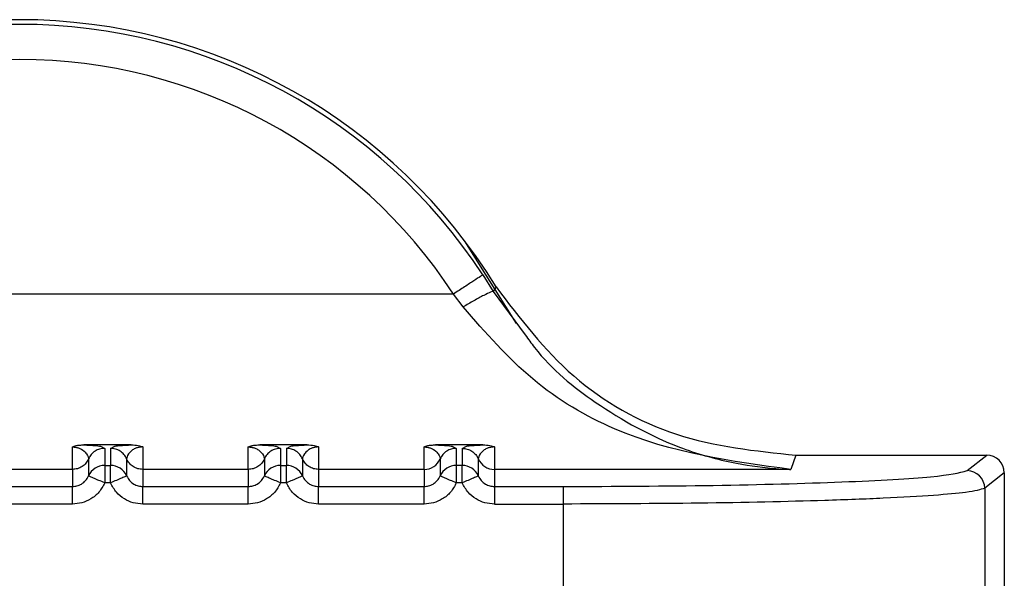
# Paper-space layout 'Sheet10' of a CAD drawing. Units: inches. Extents: x 0.4 to 16.6, y 0.2 to 10.8.
# Drawn here: x 1.9 to 1.9, y 7.2 to 7.2 of the extents above; entities that cross this region are included whole.
import ezdxf

# ---------------------------------------------------------------- set-up
doc = ezdxf.new("R2010")
doc.units = ezdxf.units.IN
doc.header["$MEASUREMENT"] = 0

psp = doc.layouts.new('Sheet10')

# ---------------------------------------------------------------- linework, layer by layer
at = {"color": 7, "linetype": 'Continuous', "lineweight": 25}
for p, q in [((1.912800625539692, 7.18726081259247), (1.911355633813479, 7.189560682737164)), ((1.911862252595345, 7.18861816697035), (1.912152615860157, 7.188155663269827)), ((1.912233681970961, 7.188281342953121), (1.912152615768709, 7.188155663420808)), ((1.911039037970291, 7.188081892336932), (1.886756623894906, 7.188081892336934)), ((1.9113109573134, 7.18772090473314), (1.911039039678847, 7.188081890159979)), ((1.912152615858736, 7.188155663269043), (1.913049645828575, 7.186937997479695)), ((1.902021311419757, 7.183862680812758), (1.900695614314633, 7.183862681074197)), ((1.901156201504922, 7.183823325995847), (1.901276292708239, 7.183765992917596)), ((1.901440632985946, 7.183765992882691), (1.901562683801014, 7.183823284190029)), ((1.906942571262276, 7.183862679762968), (1.905616874157152, 7.183862680024413)), ((1.906077461347439, 7.18382332494606), (1.906197552550754, 7.183765991867815)), ((1.906361892828461, 7.1837659918329), (1.906483943643532, 7.183823283140238)), ((1.911863831104796, 7.183862678713184), (1.910538133999672, 7.183862678974626)), ((1.910998721189956, 7.183823323896276), (1.911118812393271, 7.183765990818022)), ((1.911283152670983, 7.183765990783113), (1.911405203486048, 7.183823282090455)), ((1.900374215798528, 7.183175947365977), (1.900374210888457, 7.183804805796921)), ((1.901276292708277, 7.183765992917601), (1.901276292600931, 7.18328863733822)), ((1.901440632985928, 7.183765992882693), (1.901440632878547, 7.183288637323186)), ((1.902342714825608, 7.183804799851172), (1.9023427146904, 7.183175946946053)), ((1.905295475641047, 7.183175946316183), (1.905295470730978, 7.183804804747134)), ((1.906197552550792, 7.18376599186781), (1.906197552443431, 7.183288636288432)), ((1.906361892828444, 7.1837659918329), (1.906361892721064, 7.183288636273392)), ((1.907263974668127, 7.183804798801396), (1.907263974532918, 7.183175945896273)), ((1.910216735483567, 7.183175945266396), (1.910216730573498, 7.183804803697345)), ((1.91111881239331, 7.183765990818023), (1.911118812285946, 7.183288635251927)), ((1.911283152670965, 7.183765990783113), (1.911283152563584, 7.183288635223597)), ((1.912185234510649, 7.183804797751607), (1.912185232475788, 7.183175945079638)), ((1.920625258144184, 7.183574573021356), (1.920486217302665, 7.183175943205929)), ((1.920625258144184, 7.183574573021338), (1.925965211654027, 7.183574571882249)), ((1.925417216360064, 7.183141638391665), (1.925965211654027, 7.183574571882249)), ((1.900825250873039, 7.183470969243686), (1.900825250765658, 7.182993612845563)), ((1.901276292600931, 7.18328863733822), (1.901276292496052, 7.182798043302763)), ((1.901276292600931, 7.18328863733822), (1.901440632878513, 7.183288637309714)), ((1.901891674245219, 7.183470969914292), (1.901891677870406, 7.182993605120262)), ((1.905746510715559, 7.183470968193904), (1.905746510608177, 7.182993611795776)), ((1.906197552443431, 7.183288636288432), (1.906197552338569, 7.182798042252965)), ((1.906197552443431, 7.183288636288432), (1.90636189272103, 7.183288636259919)), ((1.90681293408774, 7.183470968864505), (1.906812937712926, 7.182993604070462)), ((1.910667770558078, 7.183470967144108), (1.910667770450698, 7.182993610745984)), ((1.911118812285946, 7.183288635251927), (1.911118812181089, 7.182798041203182)), ((1.911283152563809, 7.183288635223601), (1.911118812285946, 7.183288635251927)), ((1.911734193930258, 7.183470967814721), (1.911734197555444, 7.182993603020675)), ((1.90037421327589, 7.183175947365981), (1.89742145484788, 7.183175947995843)), ((1.900374210752741, 7.183175948430889), (1.90037421064512, 7.182697525540174)), ((1.902342710891097, 7.183175947439076), (1.902342710783478, 7.182697525101731)), ((1.90529547311841, 7.183175946316181), (1.9023427146904, 7.183175946946053)), ((1.90529547059526, 7.183175947381096), (1.905295470487639, 7.182697524490382)), ((1.907263970733616, 7.183175946389287), (1.907263970625998, 7.182697524051943)), ((1.91021673296093, 7.183175945266396), (1.907263974532918, 7.183175945896274)), ((1.91021673043778, 7.183175946331315), (1.910216730330158, 7.1826975234406)), ((1.912185232475788, 7.183175945079638), (1.912185230468519, 7.182697523001363)), ((1.920486217302665, 7.183175943205929), (1.912185232475788, 7.183175945079638)), ((1.926456887902911, 7.183083102729984), (1.925908667797873, 7.182649991631602)), ((1.926456887902911, 7.183083102729984), (1.926456886642907, 7.177176294593995)), ((1.901440632773896, 7.182798043267045), (1.901276292496062, 7.182798043302763)), ((1.906361892616414, 7.182798042217249), (1.906197552338579, 7.182798042252966)), ((1.911283152458933, 7.182798041167467), (1.911118812181099, 7.182798041203184)), ((1.89742144714637, 7.182697526170053), (1.9003742106384, 7.182697525540178)), ((1.90234270698889, 7.182697525120268), (1.905295470480921, 7.182697524490394)), ((1.90726396683141, 7.182697524070472), (1.91021673032344, 7.18269752344061)), ((1.912185230468519, 7.182697523001363), (1.914113830778105, 7.182697522327266)), ((1.914113823414304, 7.182697522327273), (1.914113822989505, 7.182206928270446)), ((1.925908667797873, 7.182649991631602), (1.925908666732699, 7.177656625805699)), ((1.900374210533523, 7.182206931210342), (1.897421454639154, 7.182206931840232)), ((1.905295470376043, 7.182206930160554), (1.902342714481674, 7.182206930790437)), ((1.910216730218562, 7.18220692911077), (1.907263974324193, 7.182206929740655)), ((1.912185226569052, 7.182206928688112), (1.914113823015304, 7.182206928276702)), ((1.914113823015303, 7.182206928270448), (1.914113822133757, 7.178150219358213))]:
    psp.add_line(p, q, dxfattribs=at)
for centre, radius, start, end in [((1.898897832154796, 7.180129648218032), 0.01562993980579609, 31.43584880662389, 148.5641124756904), ((1.898897832154803, 7.180138610897792), 0.01549125781035894, 33.18724012411251, 146.8127342348969), ((1.898897832154804, 7.180140758471889), 0.01450760300920572, 33.18728160324115, 146.8127342348859), ((1.901276188540804, 7.182796501388967), 0.000492135960253917, 89.98788504279676, 156.3891621718383), ((1.901440736036919, 7.182796500484429), 0.0004921368495692728, 23.60989503336943, 90.01200995084315), ((1.906197448383343, 7.182796500339149), 0.0004921359602839703, 89.98788504719218, 156.389162169528), ((1.906361995879426, 7.182796499434616), 0.0004921368495879226, 23.60989503427455, 90.01200994975694), ((1.910216833792894, 7.183668083202854), 0.0004921368823926566, 269.9879671447009, 336.386714107716), ((1.911118709041147, 7.182796498072311), 0.0004921371904453975, 89.98797999542862, 156.3909804485703), ((1.911283255721932, 7.182796498384789), 0.000492136849619894, 23.60989503903328, 90.01200994807586), ((1.912185131229022, 7.183668081787552), 0.0004921367183285101, 203.6111782086495, 270.0117874000977), ((1.925415841017127, 7.182648812118503), 0.0004928281922529942, 0.1371293036149354, 89.84010361075292)]:
    psp.add_arc(centre, radius, start, end, dxfattribs=at)
psp.add_ellipse((1.925964086551272, 7.183081978311805), major_axis=(0.0003791535485295761, 0.0003155264310352735), ratio=0.9976812001259269, start_param=5.590265262809647, end_param=7.158778725250819, dxfattribs=at)
for points in [[(1.911862252595347, 7.18861816697035), (1.911846749991537, 7.188608310817905), (1.911815744783917, 7.188588598513018), (1.911624011847715, 7.188463900327233), (1.911355651917104, 7.188288869529079), (1.91114457933133, 7.188150879568491), (1.911039043038443, 7.188081884588197)], [(1.901276292708316, 7.1837659929176), (1.901228713932508, 7.183762007190468), (1.901133556380894, 7.183754035736202), (1.901003397472732, 7.183690784300974), (1.900893313478281, 7.183596894305188), (1.900847938408118, 7.183512944264185), (1.900825250873037, 7.183470969243682)], [(1.901891674245215, 7.183470969448011), (1.901868986684162, 7.183512944435454), (1.901823611562055, 7.18359689441034), (1.901713527699208, 7.183690784374305), (1.901583369026416, 7.183754035888167), (1.901488211666089, 7.183762007528709), (1.901440632985925, 7.183765993348981)], [(1.906197552550831, 7.183765991867809), (1.906149973775024, 7.183762006140675), (1.906054816223411, 7.183754034686404), (1.905924657315249, 7.183690783251179), (1.905814573320802, 7.183596893255396), (1.905769198250638, 7.183512943214397), (1.905746510715557, 7.183470968193899)], [(1.906812934087736, 7.18347096839822), (1.906790246526681, 7.183512943385663), (1.906744871404572, 7.183596893360551), (1.906634787541726, 7.183690783324517), (1.906504628868933, 7.183754034838377), (1.906409471508607, 7.183762006478924), (1.906361892828442, 7.183765992299198)], [(1.911118812393348, 7.183765990818022), (1.911071233617541, 7.183762005090888), (1.910976076065928, 7.183754033636621), (1.910845917157766, 7.183690782201395), (1.910735833163314, 7.183596892205611), (1.910690458093156, 7.183512942164605), (1.910667770558076, 7.183470967144102)], [(1.900825244305582, 7.183470954209525), (1.900802555963153, 7.183428981519722), (1.900757179278294, 7.183345036140114), (1.90064709696832, 7.183251152227062), (1.90051694189448, 7.183187904999818), (1.900421787799988, 7.183179933953864), (1.900374210752741, 7.183175948430889)], [(1.902342710891093, 7.183175947412376), (1.902295132728903, 7.18317993351702), (1.902199976404523, 7.183187905726307), (1.902069819301034, 7.183251156982929), (1.901959736638244, 7.183345046006451), (1.901914361709562, 7.183428994967483), (1.901891674245221, 7.183470969448)], [(1.905746504148103, 7.183470953159739), (1.905723815805674, 7.183428980469933), (1.905678439120816, 7.183345035090319), (1.905568356810838, 7.183251151177266), (1.905438201736999, 7.183187903950018), (1.905343047642506, 7.18317993290407), (1.90529547059526, 7.183175947381096)], [(1.907263970733613, 7.183175946362581), (1.907216392571424, 7.183179932467233), (1.907121236247045, 7.183187904676536), (1.906991079143554, 7.183251155933151), (1.906880996480769, 7.183345044956672), (1.906835621552084, 7.183428993917699), (1.906812934087742, 7.18347096839821)], [(1.900374210528715, 7.182206931211113), (1.900374211381261, 7.182269610021458), (1.900374213086353, 7.182394967642151), (1.900374215637951, 7.182554458708958), (1.90037421817994, 7.18266881333907), (1.900374219862433, 7.182687954806444), (1.90037422070368, 7.182697525540132)], [(1.902342714486084, 7.182206930791221), (1.902342714494491, 7.182269609564252), (1.902342714511305, 7.182394967110311), (1.902342714530481, 7.182554458114893), (1.902342714540051, 7.18266881276073), (1.902342714534263, 7.182687954321398), (1.902342714531368, 7.182697525101734)], [(1.905295470371236, 7.18220693016133), (1.905295471223781, 7.182269608971675), (1.905295472928872, 7.182394966592367), (1.90529547548047, 7.182554457659175), (1.905295478022459, 7.182668812289285), (1.905295479704953, 7.182687953756662), (1.9052954805462, 7.182697524490349)], [(1.907263974328604, 7.182206929741437), (1.907263974337011, 7.182269608514471), (1.907263974353826, 7.18239496606054), (1.907263974373002, 7.182554457065129), (1.907263974382572, 7.182668811710963), (1.907263974376783, 7.182687953271621), (1.907263974373888, 7.18269752405195)], [(1.910216730213755, 7.182206929111541), (1.910216731066301, 7.182269607921887), (1.910216732771394, 7.182394965542577), (1.910216735322991, 7.182554456609383), (1.91021673786498, 7.182668811239492), (1.910216739547473, 7.18268795270687), (1.91021674038872, 7.182697523440559)], [(1.912185234216409, 7.182697523001364), (1.912185234219304, 7.182687952218965), (1.912185234225093, 7.182668810654168), (1.912185234215523, 7.182554456006888), (1.912185234196347, 7.182394965003986), (1.912185234179531, 7.182269607460589), (1.912185234171123, 7.182206928688891)]]:
    psp.add_open_spline(points, degree=3, dxfattribs=at)
for points, knots in [([(1.912233681998165, 7.188281342967685), (1.912903517907401, 7.187398399507825), (1.914243205263008, 7.18563249210785), (1.917252931445964, 7.183923663319843), (1.919490639926521, 7.183692024338396), (1.920625258144184, 7.183574573021322)], [0, 0, 0, 0, 0.3301824532421254, 0.660372565209118, 1, 1, 1, 1]), ([(1.912152620442553, 7.188155666042078), (1.912134535602059, 7.188153705831438), (1.912097019119812, 7.188149639430756), (1.911898730141756, 7.188054030371203), (1.911623339692568, 7.187904964835115), (1.911412565780782, 7.187780774431332), (1.911310961997332, 7.187720908317988)], [0, 0, 0, 0, 0.2410250178048173, 0.4999994777166937, 0.7589742280713591, 1, 1, 1, 1]), ([(1.920486215567921, 7.183175943090593), (1.918818950592974, 7.183401169359212), (1.916322440113104, 7.183738416136658), (1.913198028800506, 7.185562786835595), (1.911936171620984, 7.187005894627931), (1.911310961997336, 7.187720908097261)], [0, 0, 0, 0, 0.5035749176720086, 0.754037347547529, 1, 1, 1, 1]), ([(1.913049645828575, 7.186937997479695), (1.913133723015479, 7.186820776986283), (1.913697102508968, 7.186035312764215), (1.915161100797641, 7.184870388050232), (1.917030354280819, 7.183850505545553), (1.918714645649316, 7.18336970325892), (1.919706016898621, 7.183223809682802), (1.920261147989244, 7.183184843997215), (1.920429158272084, 7.183178199710279), (1.920486217302665, 7.183175943202135)], [0, 0, 0, 0, 0.04313520239546804, 0.2890378397762878, 0.6008523571413563, 0.788225780568119, 0.9358763861680133, 0.9782225755426367, 1, 1, 1, 1]), ([(1.900374210888572, 7.183804805796935), (1.900407919687001, 7.183818112498462), (1.900469345150174, 7.183842360479486), (1.900583224093606, 7.183859681468689), (1.900656965117699, 7.183861648732675), (1.900695614315512, 7.183862679816469)], [0, 0, 0, 0, 0.3665918238027481, 0.6680176577621284, 1, 1, 1, 1]), ([(1.900695614315509, 7.183862681074229), (1.900750317451756, 7.183860524451965), (1.900861794177326, 7.183856129581673), (1.901027578144963, 7.183843688283084), (1.901138901089328, 7.183832536753767), (1.90115486094891, 7.183824039709158), (1.901156201504922, 7.183823325995847)], [0, 0, 0, 0, 0.2091763319410808, 0.4262697561952879, 0.9518092547149933, 1, 1, 1, 1]), ([(1.901562683801014, 7.183823284190029), (1.90156447846229, 7.183824262675352), (1.901580235657109, 7.183832853814009), (1.901692943399515, 7.183844103827624), (1.90185939333038, 7.183856222640962), (1.901968681506119, 7.183860581646299), (1.902021311418736, 7.183862680812732)], [0, 0, 0, 0, 0.06601240646857763, 0.5795914598469247, 0.797543836905572, 1, 1, 1, 1]), ([(1.902021311418736, 7.183862679794989), (1.902089694977654, 7.183859912466052), (1.902208405076134, 7.18385510853517), (1.902302727370897, 7.183819778035793), (1.90234271482571, 7.183804799851145)], [0, 0, 0, 0, 0.5760551106811761, 0.9999999999999999, 0.9999999999999999, 0.9999999999999999, 0.9999999999999999]), ([(1.905295470731093, 7.183804804747147), (1.905329179529516, 7.183818111448678), (1.905390604992679, 7.183842359429708), (1.90550448393612, 7.183859680418911), (1.905578224960218, 7.183861647682888), (1.905616874158031, 7.18386267876668)], [0, 0, 0, 0, 0.3665918237919533, 0.6680176577579044, 1, 1, 1, 1]), ([(1.905616874158029, 7.183862680024442), (1.905671577294276, 7.183860523402177), (1.905783054019846, 7.183856128531883), (1.905948837987482, 7.183843687233296), (1.906060160931845, 7.183832535703979), (1.906076120791427, 7.183824038659371), (1.906077461347439, 7.18382332494606)], [0, 0, 0, 0, 0.2091763319455233, 0.4262697562133338, 0.9518092547456452, 1, 1, 1, 1]), ([(1.906483943643532, 7.183823283140238), (1.906485738304811, 7.183824261625562), (1.906501495499629, 7.183832852764221), (1.906614203242044, 7.183844102777837), (1.906780653172907, 7.183856221591173), (1.906889941348638, 7.183860580596511), (1.906942571261256, 7.183862679762946)], [0, 0, 0, 0, 0.06601240656718542, 0.5795914599001228, 0.7975438369127569, 1, 1, 1, 1]), ([(1.906942571261256, 7.183862678745193), (1.907010951596481, 7.183859911754102), (1.907129661615772, 7.183855108186458), (1.907223984456688, 7.183819777858989), (1.907263974668229, 7.183804798801366)], [0, 0, 0, 0, 0.576028338919516, 1, 1, 1, 1]), ([(1.910216730573613, 7.183804803697353), (1.910250439372035, 7.183818110398891), (1.91031186483519, 7.183842358379932), (1.91042574377864, 7.183859679369128), (1.910499484802735, 7.183861646633105), (1.910538134000552, 7.183862677716895)], [0, 0, 0, 0, 0.3665918238379183, 0.6680176577489528, 1, 1, 1, 1]), ([(1.910538134000548, 7.183862678974658), (1.910592837136795, 7.183860522352393), (1.910704313862357, 7.183856127482101), (1.910870097829998, 7.183843686183515), (1.910981420774362, 7.183832534654196), (1.910997380633943, 7.183824037609588), (1.910998721189956, 7.183823323896276)], [0, 0, 0, 0, 0.2091763319516692, 0.426269756196156, 0.9518092547299077, 1, 1, 1, 1]), ([(1.911405203486048, 7.183823282090455), (1.911406998147325, 7.183824260575779), (1.911422755342144, 7.183832851714437), (1.911535463084548, 7.183844101728051), (1.911701913015417, 7.183856220541391), (1.911811201191158, 7.183860579546727), (1.911863831103775, 7.183862678713158)], [0, 0, 0, 0, 0.06601240648453006, 0.579591459848779, 0.7975438369103979, 1, 1, 1, 1]), ([(1.911863831103775, 7.183862677695407), (1.911932207362972, 7.18385991112214), (1.912050917269704, 7.183855107998101), (1.912145240813872, 7.183819777904046), (1.912185234510751, 7.183804797751583)], [0, 0, 0, 0, 0.5759945490640345, 1, 1, 1, 1]), ([(1.900374210888572, 7.183804805796927), (1.900389536787427, 7.183804450093826), (1.900421476713764, 7.183803708791084), (1.900486593395525, 7.183795205683043), (1.900583667551605, 7.183767947859103), (1.900705199795627, 7.183698087022021), (1.900814091071379, 7.18355487365641), (1.900820734296846, 7.183504952992535), (1.900825255344491, 7.183470979480579)], [0, 0, 0, 0, 0.01920367880289251, 0.04002141030551474, 0.09169746180105606, 0.2053968233545853, 0.459232742005972, 1, 1, 1, 1]), ([(1.90234271482571, 7.183804799851137), (1.902327417289614, 7.183804432500571), (1.902295517245103, 7.183803666462214), (1.902230462620302, 7.183795129700136), (1.902133198896965, 7.183767992146072), (1.902011820103777, 7.183698010070333), (1.901902824007286, 7.183554838314746), (1.901896189425286, 7.183504933054252), (1.901891674245231, 7.183470969914322)], [0, 0, 0, 0, 0.01917233224018566, 0.03998018033957556, 0.0916580226906607, 0.2053840370239783, 0.4592222769063274, 0.9999999999999999, 0.9999999999999999, 0.9999999999999999, 0.9999999999999999]), ([(1.905295470731093, 7.18380480474714), (1.905310796629948, 7.183804449044037), (1.905342736556286, 7.183803707741291), (1.905407853238049, 7.183795204633255), (1.905504927394124, 7.183767946809308), (1.905626459638148, 7.183698085972232), (1.905735350913898, 7.183554872606616), (1.905741994139366, 7.183504951942738), (1.905746515187011, 7.183470978430782)], [0, 0, 0, 0, 0.01920367880435012, 0.04002141030726034, 0.09169746180153202, 0.2053968233545955, 0.4592327420048244, 1, 1, 1, 1]), ([(1.907263974668229, 7.18380479880136), (1.907248677132133, 7.183804431450789), (1.907216777087621, 7.183803665412425), (1.907151722462818, 7.18379512865035), (1.907054458739478, 7.183767991096285), (1.906933079946292, 7.183698009020546), (1.906824083849805, 7.183554837264956), (1.906817449267806, 7.183504932004463), (1.906812934087751, 7.183470968864535)], [0, 0, 0, 0, 0.01917233224051255, 0.03998018034044281, 0.0916580226932894, 0.2053840370271619, 0.4592222769083342, 1, 1, 1, 1]), ([(1.910216730573613, 7.18380480369735), (1.910232056472466, 7.183804447994249), (1.910263996398802, 7.183803706691505), (1.910329113080562, 7.183795203583465), (1.910426187236646, 7.183767945759525), (1.910547719480665, 7.183698084922443), (1.91065661075642, 7.183554871556832), (1.910663253981887, 7.183504950892957), (1.910667775029531, 7.183470977381002)], [0, 0, 0, 0, 0.01920367880145619, 0.04002141030361837, 0.09169746180040331, 0.2053968233538444, 0.4592327420049099, 1, 1, 1, 1]), ([(1.911283152670983, 7.183765993880011), (1.911329707258298, 7.183762168243938), (1.911424842530731, 7.183754350476643), (1.911556204115701, 7.183691023417715), (1.911666837472047, 7.18359606073768), (1.911712061663979, 7.183512068740822), (1.911734192222761, 7.183470967070583)], [0, 0, 0, 0, 0.2446753748494308, 0.4999992436185233, 0.755323519176444, 1, 1, 1, 1]), ([(1.912185234510751, 7.183804797751578), (1.912169936974654, 7.183804430401006), (1.912138036930142, 7.183803664362635), (1.912072982305338, 7.183795127600564), (1.911975718581996, 7.183767990046499), (1.911854339788811, 7.18369800797076), (1.911745343692324, 7.18355483621517), (1.911738709110325, 7.183504930954679), (1.91173419393027, 7.18347096781475)], [0, 0, 0, 0, 0.01917233224126939, 0.03998018034124096, 0.09165802269437115, 0.2053840370284592, 0.4592222769099169, 1, 1, 1, 1]), ([(1.901440632773896, 7.182798043267042), (1.901440632712193, 7.18279805441907), (1.901440632504495, 7.182798091958), (1.901440632360577, 7.182798227977743), (1.901440631750976, 7.182798732625784), (1.901440631132773, 7.182800701724506), (1.901440629235077, 7.182808478674594), (1.901440627844021, 7.182839358172864), (1.901440626134142, 7.182907519556395), (1.901440633537457, 7.183019813517101), (1.901440611521496, 7.183126766819561), (1.901440679867567, 7.183204922313768), (1.901441812646638, 7.183267142767097), (1.901441092341907, 7.183280266219165), (1.901440632878513, 7.18328863732319)], [0, 0, 0, 0, 4.46577917423224e-05, 0.0001503229443620208, 0.0005446761252262149, 0.002065474356488956, 0.008035420502197105, 0.03168755503835504, 0.1257677022844969, 0.2820295289575717, 0.5001197719210474, 0.633013430418541, 0.765908944275535, 1, 1, 1, 1]), ([(1.906361892616414, 7.182798042217249), (1.906361892554712, 7.182798053369277), (1.906361892347016, 7.182798090908202), (1.906361892203096, 7.182798226927938), (1.906361891593498, 7.182798731575963), (1.906361890975291, 7.182800700674655), (1.906361889077604, 7.182808477624696), (1.906361887686535, 7.182839357122901), (1.906361885976672, 7.182907518506414), (1.906361893379977, 7.183019812467188), (1.906361871364016, 7.183126765769735), (1.906361939710085, 7.183204921263978), (1.906363072489159, 7.183267141717307), (1.906362352184426, 7.183280265169378), (1.90636189272103, 7.183288636273403)], [0, 0, 0, 0, 4.465778706859571e-05, 0.0001503229297691751, 0.0005446760919605632, 0.002065474287918465, 0.008035420369698175, 0.03168755480745777, 0.125767701974836, 0.2820295287250534, 0.5001197719201025, 0.6330134304171929, 0.7659089442735716, 1, 1, 1, 1]), ([(1.911283152458933, 7.182798041167467), (1.91128315239723, 7.182798052319491), (1.911283152189533, 7.182798089858415), (1.911283152045614, 7.182798225878151), (1.911283151436015, 7.182798730526175), (1.911283150817811, 7.18280069962487), (1.911283148920119, 7.182808476574905), (1.911283147529058, 7.182839356073123), (1.911283145819187, 7.182907517456623), (1.911283153222497, 7.183019811417405), (1.911283131206534, 7.183126764719948), (1.911283199552603, 7.183204920214191), (1.911284332331678, 7.18326714066752), (1.911283612026945, 7.183280264119584), (1.91128315256355, 7.183288635223605)], [0, 0, 0, 0, 4.465778093908874e-05, 0.0001503229239315013, 0.0005446760864184769, 0.002065474282388197, 0.00803542036508932, 0.03168755480419867, 0.1257677019729569, 0.2820295287237337, 0.5001197719176486, 0.6330134304176375, 0.7659089442767256, 1, 1, 1, 1]), ([(1.900374210645123, 7.182697525496787), (1.900417147381248, 7.182700796306302), (1.9005061203002, 7.182707574033167), (1.900633828752829, 7.182764592156766), (1.900750933107146, 7.182858176524332), (1.900799969680711, 7.182947538636016), (1.900825244203106, 7.182993597822638)], [0, 0, 0, 0, 0.2255011758402197, 0.4672804608002032, 0.725424699457237, 1, 1, 1, 1]), ([(1.901276292496874, 7.182798043305432), (1.901220119561521, 7.182822494786346), (1.901131442530921, 7.182861094953982), (1.901027674695466, 7.182906385549375), (1.900955751956664, 7.182937410852881), (1.900899020228779, 7.182962178281284), (1.900842535435687, 7.18298654587126), (1.900832072147579, 7.182990813154365), (1.900825244203271, 7.182993597821202)], [0, 0, 0, 0, 0.2396951685788345, 0.3783931828520326, 0.4999918845998482, 0.6346661407191032, 0.7615970028592888, 1, 1, 1, 1]), ([(1.901891663142662, 7.182993598710959), (1.901884783676084, 7.182990737560317), (1.901874207014912, 7.182986338756927), (1.90181732189761, 7.182961789402045), (1.901759100690531, 7.182936577520124), (1.901687286671796, 7.182905404393543), (1.901583167101045, 7.182860139964883), (1.901496809707484, 7.18282250686253), (1.901440639143795, 7.182798028673859)], [0, 0, 0, 0, 0.2396914068043296, 0.3685074659554954, 0.4999919434850977, 0.6314776572950457, 0.760297215232748, 0.9999999999999999, 0.9999999999999999, 0.9999999999999999, 0.9999999999999999]), ([(1.90189167789404, 7.182993605102986), (1.901916950102657, 7.182947547779419), (1.901965983010087, 7.182858187782548), (1.902083081856742, 7.182764600825115), (1.902210791323545, 7.182707576743784), (1.902299768137542, 7.18270079697373), (1.902342707756419, 7.182697525101778)], [0, 0, 0, 0, 0.2745605474806601, 0.5326998566815916, 0.774484057655823, 1, 1, 1, 1]), ([(1.905295470487639, 7.182697524446997), (1.90533840722376, 7.182700795256508), (1.905427380142707, 7.182707572983365), (1.905555088595333, 7.18276459110696), (1.90567219294966, 7.182858175474526), (1.905721229523228, 7.18294753758622), (1.905746504045626, 7.182993596772848)], [0, 0, 0, 0, 0.225501175813694, 0.4672804607625514, 0.7254246994250052, 1, 1, 1, 1]), ([(1.906197552339392, 7.182798042255631), (1.906141379404039, 7.182822493736546), (1.90605270237343, 7.182861093904189), (1.905948934537978, 7.18290638449959), (1.905877011799177, 7.182937409803088), (1.905820280071299, 7.182962177231486), (1.905763795278208, 7.182986544821462), (1.905753331990099, 7.182990812104571), (1.905746504045791, 7.18299359677141)], [0, 0, 0, 0, 0.2396951685883781, 0.3783931829081905, 0.4999918846134291, 0.6346661407272571, 0.761597002866951, 1, 1, 1, 1]), ([(1.906812922985182, 7.182993597661181), (1.906806043518612, 7.182990736510536), (1.906795466857451, 7.182986337707145), (1.906738581740156, 7.182961788352268), (1.906680360533078, 7.182936576470346), (1.906608546514339, 7.182905403343764), (1.906504426943579, 7.1828601389151), (1.906418069550008, 7.182822505812744), (1.906361898986312, 7.182798027624075)], [0, 0, 0, 0, 0.2396914067915471, 0.3685074659422128, 0.4999919434726542, 0.6314776572843025, 0.7602972152242513, 1, 1, 1, 1]), ([(1.90681293773656, 7.182993604053186), (1.906838209945202, 7.182947546729594), (1.906887242852672, 7.182858186732691), (1.90700434169938, 7.182764599775267), (1.907132051166162, 7.182707575693998), (1.907221027980102, 7.182700795923942), (1.907263967598938, 7.18269752405199)], [0, 0, 0, 0, 0.2745605476652137, 0.5326998569456313, 0.7744840578571403, 1, 1, 1, 1]), ([(1.910216730330158, 7.182697523397209), (1.910259667066309, 7.182700794206726), (1.910348639985297, 7.182707571933592), (1.91047634843794, 7.182764590057227), (1.91059345279222, 7.182858174424796), (1.910642489365763, 7.182947536536456), (1.910667763888143, 7.182993595723056)], [0, 0, 0, 0, 0.2255011759732722, 0.4672804609752301, 0.725424699587476, 1, 1, 1, 1]), ([(1.91111881218191, 7.182798041205852), (1.911062639246557, 7.182822492686768), (1.910973962215942, 7.182861092854415), (1.910870194380486, 7.182906383449801), (1.910798271641683, 7.18293740875331), (1.910741539913808, 7.182962176181723), (1.910685055120723, 7.182986543771692), (1.910674591832615, 7.182990811054788), (1.910667763888309, 7.182993595721617)], [0, 0, 0, 0, 0.2396951685835086, 0.3783931829313078, 0.4999918846068684, 0.6346661407631032, 0.7615970029161951, 0.9999999999999999, 0.9999999999999999, 0.9999999999999999, 0.9999999999999999]), ([(1.911734182827702, 7.182993596611388), (1.911727303361123, 7.182990735460742), (1.91171672669995, 7.182986336657347), (1.91165984158265, 7.182961787302466), (1.911601620375571, 7.182936575420545), (1.911529806356836, 7.182905402293965), (1.911425686786083, 7.182860137865305), (1.911339329392522, 7.182822504762953), (1.911283158828831, 7.182798026574284)], [0, 0, 0, 0, 0.2396914067947727, 0.3685074659469084, 0.4999919434772946, 0.6314776572882266, 0.7602972152269791, 1, 1, 1, 1]), ([(1.911734197578469, 7.182993603004013), (1.911759469787029, 7.182947545680243), (1.911808502694349, 7.182858185682981), (1.911925601541174, 7.18276459872508), (1.912053311008259, 7.182707574643468), (1.912142287822479, 7.182700794873381), (1.91218522744146, 7.182697523001411)], [0, 0, 0, 0, 0.2745605475289641, 0.5326998567543968, 0.7744840577108881, 1, 1, 1, 1]), ([(1.914113830778106, 7.182697522336919), (1.915547782127303, 7.182704106313122), (1.918416387650513, 7.182717277492541), (1.922077023619039, 7.182818887221544), (1.92471885938525, 7.182964887714045), (1.925184451995441, 7.183082726948308), (1.925417216008289, 7.18314163839243)], [0, 0, 0, 0, 0.2499228225658169, 0.4999681401952066, 0.7500187509579023, 1, 1, 1, 1]), ([(1.901276292496874, 7.182798043305432), (1.901227711248865, 7.182708738993896), (1.901130911571351, 7.182530797320689), (1.900898583878159, 7.182343584186544), (1.900640755795388, 7.182226996335281), (1.900461608401493, 7.18221351039067), (1.900374210528715, 7.182206931211114)], [0, 0, 0, 0, 0.2657296466570314, 0.5294747491314621, 0.7704521114144153, 1, 1, 1, 1]), ([(1.902342714486084, 7.182206930791202), (1.90225284944611, 7.182213967646508), (1.902073663283585, 7.182227998765824), (1.901818587243157, 7.182344200011839), (1.901587537674605, 7.182528727771318), (1.901490495980417, 7.182706630836252), (1.901440632773026, 7.182798043269811)], [0, 0, 0, 0, 0.236007118057779, 0.4705857786910346, 0.727969597667719, 1, 1, 1, 1]), ([(1.906197552339392, 7.182798042255629), (1.906148971091357, 7.18270873794406), (1.906052171413792, 7.18253079627078), (1.905819843720514, 7.182343583136635), (1.905562015637757, 7.182226995285461), (1.905382868243952, 7.18221350934087), (1.905295470371236, 7.182206930161326)], [0, 0, 0, 0, 0.265729646771068, 0.5294747493610218, 0.7704521115742188, 1, 1, 1, 1]), ([(1.907263974328604, 7.182206929741418), (1.90717410928863, 7.182213966596722), (1.906994923126104, 7.182227997716035), (1.906739847085676, 7.182344198962051), (1.906508797517126, 7.182528726721529), (1.906411755822935, 7.182706629786461), (1.906361892615544, 7.182798042220017)], [0, 0, 0, 0, 0.2360071180578316, 0.4705857786933512, 0.7279695976708195, 1, 1, 1, 1]), ([(1.91111881218191, 7.182798041205852), (1.911070230933885, 7.182708736894289), (1.910973431256339, 7.182530795221029), (1.910741103563086, 7.182343582086882), (1.910483275480324, 7.18222699423568), (1.910304128086491, 7.182213508291087), (1.910216730213755, 7.18220692911154)], [0, 0, 0, 0, 0.2657296467407657, 0.5294747492915736, 0.7704521115247344, 1, 1, 1, 1]), ([(1.912185234171123, 7.182206928688871), (1.912095369185914, 7.182213965537973), (1.911916183134494, 7.182227996644776), (1.911661107146013, 7.182344197784253), (1.911430057473446, 7.182528725510585), (1.911333015712267, 7.182706628666971), (1.911283152458063, 7.182798041170236)], [0, 0, 0, 0, 0.2360069764182704, 0.4705854912627245, 0.7279693823802744, 1, 1, 1, 1]), ([(1.925908667797876, 7.182649991631601), (1.925782794269538, 7.182610532792419), (1.925561957043862, 7.182541304729229), (1.924508321694674, 7.182445849261023), (1.923175176538461, 7.182369234912281), (1.921059917076171, 7.182288950094058), (1.918034680357068, 7.182221988085671), (1.91540586854905, 7.182211890932433), (1.914113830673307, 7.182206928270451)], [0, 0, 0, 0, 0.1683888892600864, 0.2954277649159888, 0.4337677130404164, 0.5609218419552966, 0.784196948265895, 1, 1, 1, 1])]:
    psp.add_open_spline(points, degree=3, knots=knots, dxfattribs=at)

doc.saveas('drawing.dxf')
